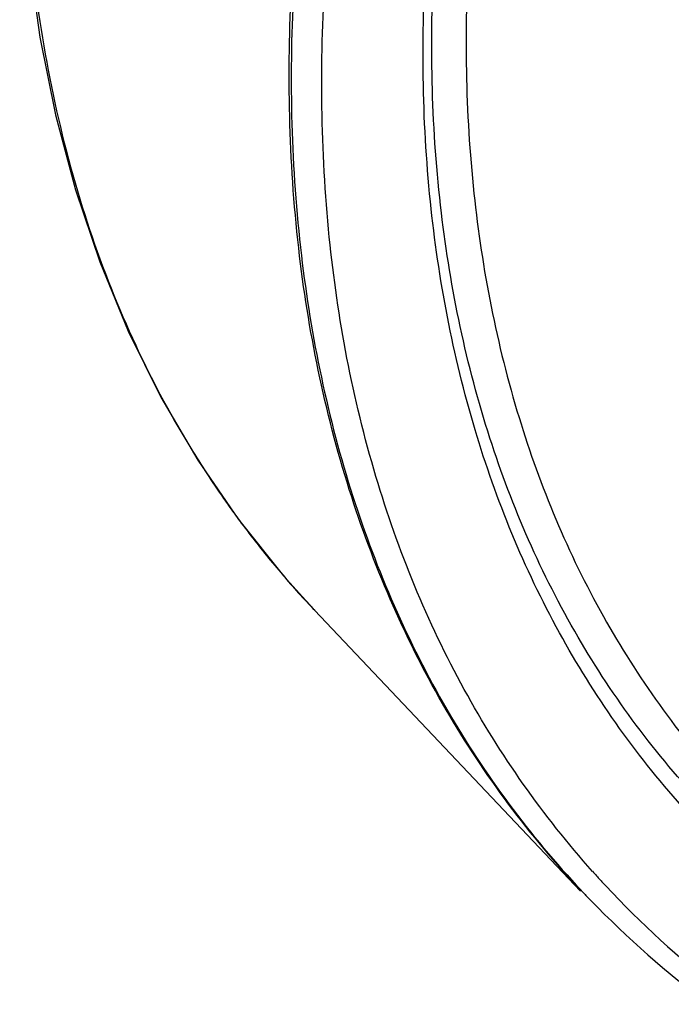
# Model space of a CAD drawing. Units: millimetres. Extents: x 0 to 420, y 0 to 594.
# Drawn here: x 323 to 336, y 274 to 294 of the extents above; entities that cross this region are included whole.
import ezdxf

# ---------------------------------------------------------------- set-up
doc = ezdxf.new("R2010")
doc.units = ezdxf.units.MM
doc.header["$LTSCALE"] = 38.72
doc.layers.add('00_COMPONENTI', color=7, linetype='CONTINUOUS')

msp = doc.modelspace()

# ---------------------------------------------------------------- linework, layer by layer
at = {"layer": '00_COMPONENTI', "color": 9, "linetype": 'Continuous'}
for p, q in [((329.096, 281.809), (329.132, 281.771)), ((335.058, 276.162), (335.017, 276.206)), ((334.712, 275.908), (334.754, 275.865))]:
    msp.add_line(p, q, dxfattribs=at)
at = {"layer": '00_COMPONENTI', "color": 7, "linetype": 'Continuous'}
for p, q in [((329.13, 281.772), (334.546, 276.053)), ((334.712, 275.908), (334.56, 276.067)), ((334.754, 275.865), (334.712, 275.908))]:
    msp.add_line(p, q, dxfattribs=at)
msp.add_lwpolyline([(324.18, 307.252), (323.843, 305.666), (323.529, 303.816), (323.304, 301.994), (323.17, 300.204), (323.126, 298.449), (323.173, 296.734), (323.311, 295.06), (323.538, 293.434), (323.855, 291.856), (324.261, 290.332), (324.756, 288.864), (325.336, 287.455), (326.003, 286.109), (326.752, 284.828), (327.584, 283.616), (328.495, 282.475), (329.139, 281.763)], dxfattribs=at)
at = {"layer": '00_COMPONENTI', "color": 9, "linetype": 'Continuous'}
for centre, radius, start, end in [((344.099, 295.764), 20.5, 210.9973, 211.4401), ((343.883, 295.629), 20.245, 211.4344, 214.8881), ((343.662, 295.478), 19.978, 214.8942, 215.9325), ((343.511, 295.368), 19.791, 215.9299, 218.9181), ((343.374, 295.258), 19.615, 218.9211, 220.4279), ((343.329, 295.22), 19.557, 220.4284, 223.2968), ((349.303, 289.421), 19.46, 221.7672, 222.1225), ((349.302, 289.42), 19.459, 222.1225, 222.7701), ((348.857, 289.522), 19.632, 223.2632, 223.9046), ((349.409, 289.529), 19.612, 222.967, 232.1305)]:
    msp.add_arc(centre, radius, start, end, dxfattribs=at)
at = {"layer": '00_COMPONENTI', "color": 7, "linetype": 'Continuous'}
msp.add_arc((349.214, 289.883), 20.139, 224.1096, 233.2237, dxfattribs=at)
for points, knots in [([(334.56, 276.067), (333.508, 277.179), (331.629, 279.701), (329.697, 284.115), (328.656, 289.08), (328.517, 294.482), (329.27, 300.21), (330.894, 306.148), (333.351, 312.177), (337.735, 320.287), (344.935, 329.835), (353.8, 338.008), (361.657, 343.453), (369.535, 347.849), (375.821, 350.199), (380.031, 351.159)], [0, 0, 0, 0, 0.045549, 0.092589, 0.14232, 0.195536, 0.252628, 0.313616, 0.378216, 0.445908, 0.587491, 0.731741, 0.802639, 0.871495, 1, 1, 1, 1]), ([(337.058, 277.796), (336.077, 278.832), (334.325, 281.187), (332.523, 285.312), (331.553, 289.959), (331.427, 295.024), (332.139, 300.402), (333.67, 305.983), (335.986, 311.653), (340.116, 319.286), (346.899, 328.273), (356.852, 337.443), (367.946, 344.437), (375.971, 347.439), (379.932, 348.342)], [0, 0, 0, 0, 0.045197, 0.09195, 0.141473, 0.194574, 0.251631, 0.312649, 0.377329, 0.445135, 0.587002, 0.731551, 0.871384, 1, 1, 1, 1]), ([(379.959, 347.656), (376.071, 346.77), (368.196, 343.831), (357.302, 336.986), (347.519, 328.012), (340.835, 319.211), (336.745, 311.729), (334.437, 306.16), (332.892, 300.668), (332.147, 295.363), (332.22, 290.351), (333.12, 285.733), (334.841, 281.613), (336.535, 279.245), (337.487, 278.198)], [0, 0, 0, 0, 0.1283, 0.26764, 0.411689, 0.553205, 0.620933, 0.68562, 0.746741, 0.804001, 0.8574, 0.907295, 0.954447, 1, 1, 1, 1])]:
    msp.add_open_spline(points, degree=3, knots=knots, dxfattribs=at)
at = {"layer": '00_COMPONENTI', "color": 9, "linetype": 'Continuous'}
for points, knots in [([(380.073, 351.116), (375.866, 350.157), (367.344, 346.971), (355.565, 339.548), (345.001, 329.818), (337.801, 320.28), (333.414, 312.177), (330.952, 306.154), (329.322, 300.219), (328.562, 294.493), (328.692, 289.092), (329.722, 284.125), (331.642, 279.708), (333.513, 277.181), (334.561, 276.067)], [0, 0, 0, 0, 0.128492, 0.268063, 0.412305, 0.553899, 0.621606, 0.686229, 0.747246, 0.804372, 0.857624, 0.907386, 0.954452, 1, 1, 1, 1]), ([(334.788, 276.458), (333.783, 277.584), (331.999, 280.126), (330.197, 284.534), (329.267, 289.469), (329.216, 294.819), (330.035, 300.478), (331.701, 306.332), (334.178, 312.265), (338.555, 320.231), (345.692, 329.598), (356.124, 339.146), (367.732, 346.428), (376.121, 349.555), (380.262, 350.5)], [0, 0, 0, 0, 0.045558, 0.092758, 0.142725, 0.196203, 0.253534, 0.31471, 0.37943, 0.447169, 0.588642, 0.732587, 0.871802, 1, 1, 1, 1]), ([(336.606, 277.786), (335.647, 278.86), (333.945, 281.283), (332.224, 285.486), (331.333, 290.189), (331.279, 295.29), (332.054, 300.685), (333.636, 306.267), (335.99, 311.925), (340.154, 319.524), (346.947, 328.464), (356.884, 337.586), (367.949, 344.555), (375.948, 347.56), (379.9, 348.474)], [0, 0, 0, 0, 0.045555, 0.092748, 0.142699, 0.196153, 0.253454, 0.314594, 0.379278, 0.446982, 0.58841, 0.73236, 0.871651, 1, 1, 1, 1]), ([(324.255, 307.048), (323.786, 305.021), (323.148, 301.045), (323.175, 295.213), (324.233, 289.87), (325.657, 286.653), (326.527, 285.206)], [0, 0, 0, 0, 0.277713, 0.535295, 0.774625, 1, 1, 1, 1])]:
    msp.add_open_spline(points, degree=3, knots=knots, dxfattribs=at)

doc.saveas('drawing.dxf')
